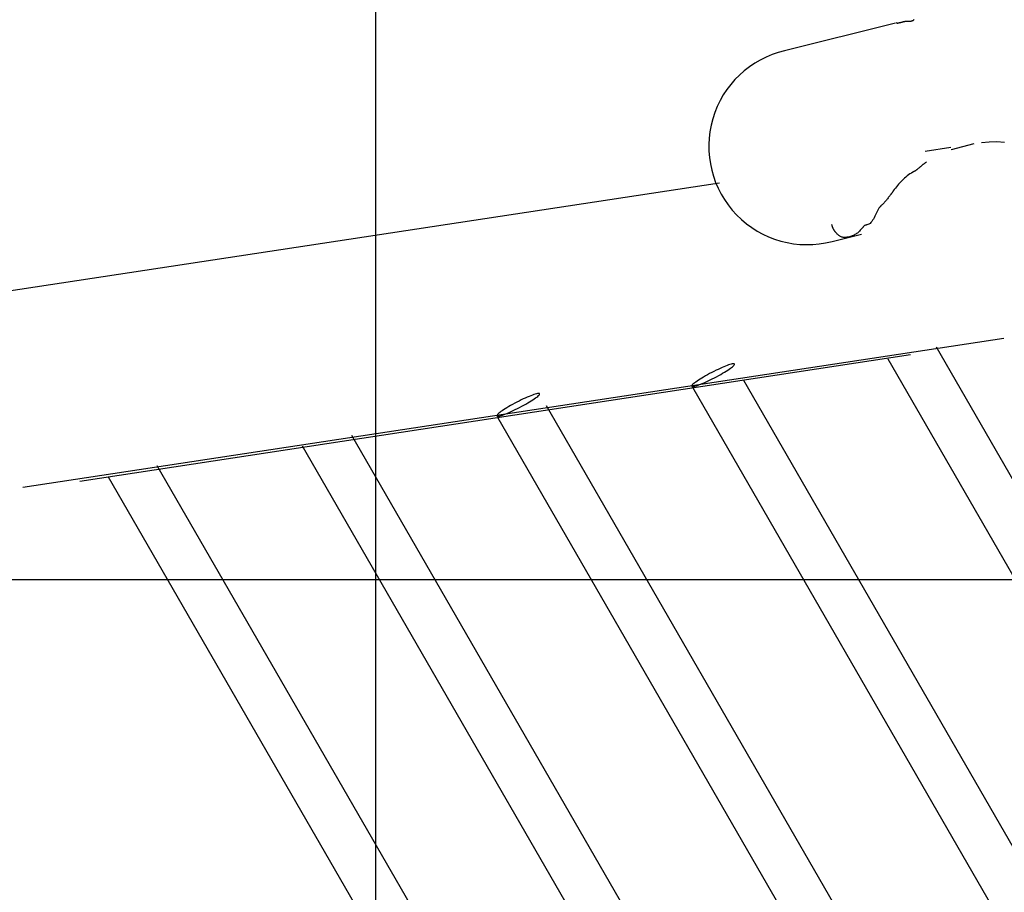
# Model space of a CAD drawing. Extents: x -36.7 to 36.7, y -37.5 to 37.5.
# Drawn here: x -19.2 to -12.3, y 0.4 to 6.5 of the extents above; entities that cross this region are included whole.
import ezdxf

# ---------------------------------------------------------------- set-up
doc = ezdxf.new("R2010")
doc.units = 0
doc.layers.get('0').update_dxf_attribs({"linetype": 'CONTINUOUS'})

msp = doc.modelspace()

# ---------------------------------------------------------------- linework, layer by layer
at = {"color": 0}
for points in [[(-16.6889, -24.9533), (-16.6889, 35.0467)], [(-16.6889, -24.9533), (-16.6889, 35.0467)], [(-16.6889, -24.9533), (-16.6889, 35.0467)], [(-16.6889, -24.9533), (-16.6889, 35.0467)], [(-16.6889, -24.9533), (-16.6889, 35.0467)], [(-16.6889, -24.9533), (-16.6889, 35.0467)], [(-16.6889, -24.9533), (-16.6889, 35.0467)], [(-16.6889, -24.9533), (-16.6889, 35.0467)], [(-16.6889, -24.9533), (-16.6889, 35.0467)], [(-16.6889, -24.9533), (-16.6889, 35.0467)], [(-16.6889, -24.9533), (-16.6889, 35.0467)], [(-16.6889, -24.9533), (-16.6889, 35.0467)], [(-16.6889, -24.9533), (-16.6889, 35.0467)], [(-16.6889, -24.9533), (-16.6889, 35.0467)], [(-16.6889, -24.9533), (-16.6889, 35.0467)], [(-16.6889, -24.9533), (-16.6889, 35.0467)], [(-16.6889, -24.9533), (-16.6889, 35.0467)], [(-16.6889, -24.9533), (-16.6889, 35.0467)], [(-16.6889, -24.9533), (-16.6889, 35.0467)], [(-16.6889, -24.9533), (-16.6889, 35.0467)], [(-16.6889, -24.9533), (-16.6889, 35.0467)], [(-13.0388, 6.4554), (-13.8178, 6.2618)], [(-13.0388, 6.4554), (-13.8178, 6.2618)], [(-13.0388, 6.4554), (-13.8178, 6.2618)], [(-13.0388, 6.4554), (-13.8178, 6.2618)], [(-13.0388, 6.4554), (-13.8178, 6.2618)], [(-13.0388, 6.4554), (-13.8178, 6.2618)], [(-13.0388, 6.4554), (-13.8178, 6.2618)], [(-13.0388, 6.4554), (-13.8178, 6.2618)], [(-13.0388, 6.4554), (-13.8178, 6.2618)], [(-13.0388, 6.4554), (-13.8178, 6.2618)], [(-13.0388, 6.4554), (-13.8178, 6.2618)], [(-13.0388, 6.4554), (-13.8178, 6.2618)], [(-13.0388, 6.4554), (-13.8178, 6.2618)], [(-13.0388, 6.4554), (-13.8178, 6.2618)], [(-13.0388, 6.4554), (-13.8178, 6.2618)], [(-13.0388, 6.4554), (-13.8178, 6.2618)], [(-13.0388, 6.4554), (-13.8178, 6.2618)], [(-13.0388, 6.4554), (-13.8178, 6.2618)], [(-13.0388, 6.4554), (-13.8178, 6.2618)], [(-13.0388, 6.4554), (-13.8178, 6.2618)], [(-13.0388, 6.4554), (-13.8178, 6.2618)], [(-13.0388, 6.4554), (-13.0388, 6.4554)], [(-12.9087, 6.4804), (-12.9093, 6.4798), (-12.9102, 6.4792), (-12.9108, 6.4784), (-12.9114, 6.4778), (-12.912, 6.4772), (-12.9129, 6.4766), (-12.9135, 6.476), (-12.9142, 6.4754), (-12.9148, 6.4748), (-12.9157, 6.4743), (-12.9157, 6.4743), (-12.9186, 6.4722), (-12.9217, 6.4706), (-12.9249, 6.4694), (-12.9284, 6.4686), (-12.9319, 6.4679), (-12.9356, 6.4676), (-12.9394, 6.4674), (-12.9433, 6.4674), (-12.9471, 6.4674), (-12.951, 6.4675), (-12.9549, 6.4675), (-12.9589, 6.4677), (-12.9627, 6.4675), (-12.9666, 6.4674), (-12.9703, 6.467), (-12.9742, 6.4665), (-12.9742, 6.4665), (-12.9745, 6.4662), (-12.9748, 6.4662), (-12.9751, 6.4659), (-12.9757, 6.4659), (-12.976, 6.4656), (-12.9764, 6.4656), (-12.9767, 6.4656), (-12.9773, 6.4656), (-12.9776, 6.4653), (-12.9779, 6.4653), (-12.9782, 6.4652), (-12.9788, 6.4652), (-12.9791, 6.4649), (-12.9797, 6.4649), (-12.98, 6.4649), (-12.9806, 6.4649), (-12.9806, 6.4649), (-12.9809, 6.4646), (-12.9812, 6.4646), (-12.9815, 6.4643), (-12.9821, 6.4643), (-12.9824, 6.464), (-12.9827, 6.464), (-12.983, 6.464), (-12.9836, 6.464), (-12.9839, 6.4637), (-12.9842, 6.4637), (-12.9845, 6.4636), (-12.9851, 6.4636), (-12.9854, 6.4633), (-12.986, 6.4633), (-12.9863, 6.4633), (-12.9869, 6.4633), (-12.9869, 6.4633), (-12.9884, 6.4627), (-12.9899, 6.4624), (-12.9914, 6.4618), (-12.9932, 6.4615), (-12.9947, 6.4609), (-12.9962, 6.4606), (-12.9977, 6.4603), (-12.9995, 6.46), (-13.001, 6.4594), (-13.0025, 6.4591), (-13.004, 6.4588), (-13.0058, 6.4585), (-13.0073, 6.458), (-13.0089, 6.4577), (-13.0104, 6.4574), (-13.0122, 6.4571), (-13.0122, 6.4571), (-13.0125, 6.4568), (-13.0128, 6.4568), (-13.0131, 6.4566), (-13.0137, 6.4566), (-13.014, 6.4563), (-13.0144, 6.4563), (-13.0147, 6.4563), (-13.0153, 6.4563), (-13.0156, 6.456), (-13.0159, 6.456), (-13.0162, 6.4558), (-13.0168, 6.4558), (-13.0171, 6.4555), (-13.0177, 6.4555), (-13.018, 6.4555), (-13.0186, 6.4555), (-13.0186, 6.4555), (-13.0189, 6.4552), (-13.0192, 6.4552), (-13.0195, 6.4549), (-13.0201, 6.4549), (-13.0204, 6.4546), (-13.0208, 6.4546), (-13.0211, 6.4544), (-13.0217, 6.4544), (-13.022, 6.4541), (-13.0223, 6.4541), (-13.0226, 6.454), (-13.0232, 6.454), (-13.0235, 6.4539), (-13.024, 6.4539), (-13.0243, 6.4539), (-13.0249, 6.4539), (-13.0249, 6.4539), (-13.0252, 6.4539), (-13.0258, 6.4539), (-13.0263, 6.4539), (-13.0269, 6.4542), (-13.0272, 6.4542), (-13.0278, 6.4545), (-13.0284, 6.4548), (-13.029, 6.4551), (-13.0293, 6.4554), (-13.0299, 6.4557), (-13.0302, 6.456), (-13.0308, 6.4566), (-13.0311, 6.4569), (-13.0317, 6.4575), (-13.0322, 6.4581), (-13.0328, 6.4587)], [(-12.9087, 6.4804), (-12.9093, 6.4798), (-12.9102, 6.4792), (-12.9108, 6.4784), (-12.9114, 6.4778), (-12.912, 6.4772), (-12.9129, 6.4766), (-12.9135, 6.476), (-12.9142, 6.4754), (-12.9148, 6.4748), (-12.9157, 6.4743), (-12.9157, 6.4743), (-12.9186, 6.4722), (-12.9217, 6.4706), (-12.9249, 6.4694), (-12.9284, 6.4686), (-12.9319, 6.4679), (-12.9356, 6.4676), (-12.9394, 6.4674), (-12.9433, 6.4674), (-12.9471, 6.4674), (-12.951, 6.4675), (-12.9549, 6.4675), (-12.9589, 6.4677), (-12.9627, 6.4675), (-12.9666, 6.4674), (-12.9703, 6.467), (-12.9742, 6.4665), (-12.9742, 6.4665), (-12.9745, 6.4662), (-12.9748, 6.4662), (-12.9751, 6.4659), (-12.9757, 6.4659), (-12.976, 6.4656), (-12.9764, 6.4656), (-12.9767, 6.4656), (-12.9773, 6.4656), (-12.9776, 6.4653), (-12.9779, 6.4653), (-12.9782, 6.4652), (-12.9788, 6.4652), (-12.9791, 6.4649), (-12.9797, 6.4649), (-12.98, 6.4649), (-12.9806, 6.4649), (-12.9806, 6.4649), (-12.9809, 6.4646), (-12.9812, 6.4646), (-12.9815, 6.4643), (-12.9821, 6.4643), (-12.9824, 6.464), (-12.9827, 6.464), (-12.983, 6.464), (-12.9836, 6.464), (-12.9839, 6.4637), (-12.9842, 6.4637), (-12.9845, 6.4636), (-12.9851, 6.4636), (-12.9854, 6.4633), (-12.986, 6.4633), (-12.9863, 6.4633), (-12.9869, 6.4633), (-12.9869, 6.4633), (-12.9884, 6.4627), (-12.9899, 6.4624), (-12.9914, 6.4618), (-12.9932, 6.4615), (-12.9947, 6.4609), (-12.9962, 6.4606), (-12.9977, 6.4603), (-12.9995, 6.46), (-13.001, 6.4594), (-13.0025, 6.4591), (-13.004, 6.4588), (-13.0058, 6.4585), (-13.0073, 6.458), (-13.0089, 6.4577), (-13.0104, 6.4574), (-13.0122, 6.4571), (-13.0122, 6.4571), (-13.0125, 6.4568), (-13.0128, 6.4568), (-13.0131, 6.4566), (-13.0137, 6.4566), (-13.014, 6.4563), (-13.0144, 6.4563), (-13.0147, 6.4563), (-13.0153, 6.4563), (-13.0156, 6.456), (-13.0159, 6.456), (-13.0162, 6.4558), (-13.0168, 6.4558), (-13.0171, 6.4555), (-13.0177, 6.4555), (-13.018, 6.4555), (-13.0186, 6.4555), (-13.0186, 6.4555), (-13.0189, 6.4552), (-13.0192, 6.4552), (-13.0195, 6.4549), (-13.0201, 6.4549), (-13.0204, 6.4546), (-13.0208, 6.4546), (-13.0211, 6.4544), (-13.0217, 6.4544), (-13.022, 6.4541), (-13.0223, 6.4541), (-13.0226, 6.454), (-13.0232, 6.454), (-13.0235, 6.4539), (-13.024, 6.4539), (-13.0243, 6.4539), (-13.0249, 6.4539), (-13.0249, 6.4539), (-13.0252, 6.4539), (-13.0258, 6.4539), (-13.0263, 6.4539), (-13.0269, 6.4542), (-13.0272, 6.4542), (-13.0278, 6.4545), (-13.0284, 6.4548), (-13.029, 6.4551), (-13.0293, 6.4554), (-13.0299, 6.4557), (-13.0302, 6.456), (-13.0308, 6.4566), (-13.0311, 6.4569), (-13.0317, 6.4575), (-13.0322, 6.4581), (-13.0328, 6.4587)], [(-13.8178, 6.2618), (-13.8178, 6.2618), (-13.8625, 6.2496), (-13.906, 6.2346), (-13.9481, 6.2168), (-13.9889, 6.1966), (-14.0279, 6.1736), (-14.0654, 6.1484), (-14.101, 6.1207), (-14.1348, 6.0909), (-14.1664, 6.0587), (-14.1959, 6.0247), (-14.2232, 5.9887), (-14.2483, 5.951), (-14.2707, 5.9114), (-14.2907, 5.8702), (-14.308, 5.8275), (-14.3227, 5.7835), (-14.3227, 5.7835), (-14.3341, 5.7384), (-14.3425, 5.6931), (-14.3479, 5.6476), (-14.3503, 5.6023), (-14.3495, 5.5569), (-14.3459, 5.5119), (-14.3393, 5.4672), (-14.33, 5.4233), (-14.3176, 5.3798), (-14.3025, 5.3374), (-14.2846, 5.2958), (-14.264, 5.2556), (-14.2405, 5.2164), (-14.2146, 5.1788), (-14.1859, 5.1428), (-14.1548, 5.1086), (-14.1548, 5.1086), (-14.1212, 5.0763), (-14.086, 5.0467), (-14.049, 5.0196), (-14.0106, 4.9953), (-13.9707, 4.9735), (-13.9298, 4.9546), (-13.8877, 4.9383), (-13.8448, 4.925), (-13.8009, 4.9142), (-13.7565, 4.9065), (-13.7115, 4.9016), (-13.6663, 4.8998), (-13.6207, 4.9008), (-13.5753, 4.905), (-13.5298, 4.9122), (-13.4847, 4.9227)], [(-13.8178, 6.2618), (-13.8178, 6.2618)], [(-12.4886, 5.6083), (-12.6477, 5.5659)], [(-12.4886, 5.6083), (-12.6477, 5.5659)], [(-12.4886, 5.6083), (-12.6477, 5.5659)], [(-12.4886, 5.6083), (-12.6477, 5.5659)], [(-12.4886, 5.6083), (-12.6477, 5.5659)], [(-12.4886, 5.6083), (-12.6477, 5.5659)], [(-12.4886, 5.6083), (-12.6477, 5.5659)], [(-12.4886, 5.6083), (-12.6477, 5.5659)], [(-12.4886, 5.6083), (-12.6477, 5.5659)], [(-12.4886, 5.6083), (-12.6477, 5.5659)], [(-12.4886, 5.6083), (-12.6477, 5.5659)], [(-12.4886, 5.6083), (-12.6477, 5.5659)], [(-12.4886, 5.6083), (-12.6477, 5.5659)], [(-12.4886, 5.6083), (-12.6477, 5.5659)], [(-12.4886, 5.6083), (-12.6477, 5.5659)], [(-12.4886, 5.6083), (-12.6477, 5.5659)], [(-12.4886, 5.6083), (-12.6477, 5.5659)], [(-12.4886, 5.6083), (-12.6477, 5.5659)], [(-12.4886, 5.6083), (-12.6477, 5.5659)], [(-12.4886, 5.6083), (-12.6477, 5.5659)], [(-12.4886, 5.6083), (-12.6477, 5.5659)], [(-12.4886, 5.6083), (-12.6477, 5.5659)], [(-12.4886, 5.6083), (-12.6477, 5.5659)], [(-12.4886, 5.6083), (-12.6477, 5.5659)], [(-12.4886, 5.6083), (-12.6477, 5.5659)], [(-12.4886, 5.6083), (-12.6477, 5.5659)], [(-12.4886, 5.6083), (-12.6477, 5.5659)], [(-12.4886, 5.6083), (-12.6477, 5.5659)], [(-12.4886, 5.6083), (-12.6477, 5.5659)], [(-12.4886, 5.6083), (-12.6477, 5.5659)], [(-12.4886, 5.6083), (-12.6477, 5.5659)], [(-12.4886, 5.6083), (-12.6477, 5.5659)], [(-12.4886, 5.6083), (-12.6477, 5.5659)], [(-12.4886, 5.6083), (-12.6477, 5.5659)], [(-12.4886, 5.6083), (-12.6477, 5.5659)], [(-12.4886, 5.6083), (-12.6477, 5.5659)], [(-12.4886, 5.6083), (-12.6477, 5.5659)], [(-12.4886, 5.6083), (-12.6477, 5.5659)], [(-12.4886, 5.6083), (-12.6477, 5.5659)], [(-12.4886, 5.6083), (-12.6477, 5.5659)], [(-12.4886, 5.6083), (-12.6477, 5.5659)], [(-12.4886, 5.6083), (-12.6477, 5.5659)], [(-12.4886, 5.6083), (-12.4886, 5.6083)], [(-12.4886, 5.6083), (-12.4886, 5.6083)], [(-12.2744, 5.6184), (-12.3273, 5.6213), (-12.3807, 5.6201), (-12.4347, 5.6147)], [(-12.6502, 5.582), (-12.8314, 5.5544)], [(-12.6502, 5.582), (-12.8314, 5.5544)], [(-12.6502, 5.582), (-12.8314, 5.5544)], [(-12.6502, 5.582), (-12.8314, 5.5544)], [(-12.6502, 5.582), (-12.8314, 5.5544)], [(-12.6502, 5.582), (-12.8314, 5.5544)], [(-12.6502, 5.582), (-12.8314, 5.5544)], [(-12.6502, 5.582), (-12.8314, 5.5544)], [(-12.6502, 5.582), (-12.8314, 5.5544)], [(-12.6502, 5.582), (-12.8314, 5.5544)], [(-12.6502, 5.582), (-12.8314, 5.5544)], [(-12.6502, 5.582), (-12.8314, 5.5544)], [(-12.6502, 5.582), (-12.8314, 5.5544)], [(-12.6502, 5.582), (-12.8314, 5.5544)], [(-12.6502, 5.582), (-12.8314, 5.5544)], [(-12.6502, 5.582), (-12.8314, 5.5544)], [(-12.6502, 5.582), (-12.8314, 5.5544)], [(-12.6502, 5.582), (-12.8314, 5.5544)], [(-12.6502, 5.582), (-12.8314, 5.5544)], [(-12.6502, 5.582), (-12.8314, 5.5544)], [(-12.6502, 5.582), (-12.8314, 5.5544)], [(-12.8314, 5.5544), (-12.8314, 5.5544)], [(-12.6502, 5.582), (-12.6502, 5.582)], [(-12.6477, 5.5659), (-12.6477, 5.5659)], [(-12.6477, 5.5659), (-12.6477, 5.5659)], [(-12.8204, 5.4819), (-12.8204, 5.4819), (-12.8228, 5.4798), (-12.8255, 5.4777), (-12.8282, 5.4756), (-12.8309, 5.4738), (-12.8334, 5.4717), (-12.8361, 5.4699), (-12.8388, 5.4678), (-12.8415, 5.466), (-12.8439, 5.4639), (-12.8466, 5.4618), (-12.8491, 5.4597), (-12.8518, 5.4579), (-12.8542, 5.4558), (-12.8569, 5.4537), (-12.8595, 5.4516), (-12.8622, 5.4496), (-12.8622, 5.4496), (-12.8645, 5.4474), (-12.8669, 5.4453), (-12.8693, 5.4432), (-12.8717, 5.4411), (-12.8741, 5.439), (-12.8765, 5.4369), (-12.8789, 5.4348), (-12.8813, 5.4327), (-12.8837, 5.4306), (-12.8861, 5.4285), (-12.8885, 5.4265), (-12.8912, 5.4247), (-12.8936, 5.4228), (-12.8963, 5.421), (-12.899, 5.4192), (-12.9017, 5.4176), (-12.9017, 5.4176), (-12.9026, 5.417), (-12.9035, 5.4164), (-12.9044, 5.4158), (-12.9055, 5.4152), (-12.9064, 5.4146), (-12.9073, 5.414), (-12.9082, 5.4134), (-12.9094, 5.413), (-12.9103, 5.4124), (-12.9112, 5.4118), (-12.9121, 5.4112), (-12.9133, 5.4108), (-12.9142, 5.4102), (-12.9154, 5.4096), (-12.9163, 5.409), (-12.9175, 5.4087), (-12.9175, 5.4087), (-12.9276, 5.4026), (-12.9376, 5.3962), (-12.9473, 5.3894), (-12.9569, 5.3823), (-12.9661, 5.3747), (-12.9752, 5.3669), (-12.984, 5.3587), (-12.9927, 5.3505), (-13.0009, 5.3417), (-13.0092, 5.3329), (-13.0171, 5.3238), (-13.0251, 5.3147), (-13.0326, 5.3052), (-13.0401, 5.2959), (-13.0474, 5.2863), (-13.0546, 5.2769), (-13.0546, 5.2769), (-13.0558, 5.2748), (-13.0571, 5.273), (-13.0583, 5.2712), (-13.0598, 5.2694), (-13.061, 5.2675), (-13.0625, 5.2657), (-13.0637, 5.2639), (-13.0652, 5.2621), (-13.0664, 5.2601), (-13.0678, 5.2583), (-13.069, 5.2565), (-13.0705, 5.2547), (-13.0717, 5.2529), (-13.0732, 5.2511), (-13.0745, 5.2493), (-13.076, 5.2475), (-13.076, 5.2475), (-13.0796, 5.2424), (-13.0834, 5.2375), (-13.0873, 5.2324), (-13.0912, 5.2276), (-13.0951, 5.2227), (-13.0992, 5.2179), (-13.1032, 5.2131), (-13.1074, 5.2084), (-13.1115, 5.2036), (-13.1157, 5.199), (-13.1199, 5.1943), (-13.1242, 5.1898), (-13.1284, 5.1852), (-13.1328, 5.1807), (-13.1371, 5.1762), (-13.1416, 5.1719), (-13.1416, 5.1719), (-13.1419, 5.1713), (-13.1425, 5.1708), (-13.1428, 5.1702), (-13.1434, 5.1699), (-13.1437, 5.1693), (-13.1443, 5.169), (-13.1446, 5.1684), (-13.1452, 5.1681), (-13.1455, 5.1675), (-13.1461, 5.167), (-13.1464, 5.1664), (-13.147, 5.1661), (-13.1473, 5.1655), (-13.1479, 5.1652), (-13.1484, 5.1646), (-13.149, 5.1643), (-13.149, 5.1643), (-13.1552, 5.1563), (-13.1609, 5.1477), (-13.1662, 5.1385), (-13.1712, 5.129), (-13.1758, 5.119), (-13.1805, 5.1091), (-13.185, 5.0991), (-13.1898, 5.0894), (-13.1945, 5.0799), (-13.1997, 5.071), (-13.2052, 5.0628), (-13.2115, 5.0556), (-13.2181, 5.0492), (-13.2256, 5.0441), (-13.2339, 5.0403), (-13.2432, 5.0382), (-13.2432, 5.0382), (-13.2432, 5.0379), (-13.2434, 5.0379), (-13.2434, 5.0379), (-13.2437, 5.0379), (-13.2437, 5.0379), (-13.244, 5.0379), (-13.244, 5.0379), (-13.2443, 5.0379), (-13.2443, 5.0379), (-13.2446, 5.0379), (-13.2446, 5.0379), (-13.2449, 5.0379), (-13.2449, 5.0379), (-13.2452, 5.0379), (-13.2452, 5.0379), (-13.2455, 5.0379), (-13.2455, 5.0379), (-13.2482, 5.0371), (-13.251, 5.0362), (-13.2535, 5.0349), (-13.2562, 5.0336), (-13.2585, 5.0318), (-13.2609, 5.03), (-13.263, 5.028), (-13.2654, 5.0259), (-13.2673, 5.0235), (-13.2694, 5.0211), (-13.2715, 5.0186), (-13.2736, 5.0162), (-13.2755, 5.0135), (-13.2776, 5.0111), (-13.2797, 5.0085), (-13.2818, 5.0061), (-13.2818, 5.0061), (-13.2864, 5.0005), (-13.2913, 4.9953), (-13.2963, 4.9904), (-13.3017, 4.9859), (-13.307, 4.9815), (-13.3125, 4.9774), (-13.3182, 4.9736), (-13.3242, 4.9702), (-13.3301, 4.9668), (-13.3361, 4.9639), (-13.3423, 4.9612), (-13.3486, 4.9589), (-13.3549, 4.9567), (-13.3613, 4.955), (-13.3679, 4.9536), (-13.3745, 4.9525), (-13.3745, 4.9525), (-13.3748, 4.9522), (-13.3752, 4.9522), (-13.3755, 4.9522), (-13.3761, 4.9522), (-13.3764, 4.9519), (-13.377, 4.9519), (-13.3773, 4.9519), (-13.3779, 4.9519), (-13.3782, 4.9516), (-13.3788, 4.9516), (-13.3791, 4.9516), (-13.3797, 4.9516), (-13.38, 4.9514), (-13.3806, 4.9514), (-13.3809, 4.9514), (-13.3815, 4.9514), (-13.3815, 4.9514), (-13.3821, 4.9511), (-13.383, 4.9511), (-13.3836, 4.9508), (-13.3845, 4.9508), (-13.3851, 4.9505), (-13.386, 4.9505), (-13.3869, 4.9502), (-13.3878, 4.9502), (-13.3884, 4.9499), (-13.3893, 4.9499), (-13.3899, 4.9497), (-13.3908, 4.9497), (-13.3914, 4.9495), (-13.3923, 4.9495), (-13.3932, 4.9495), (-13.3941, 4.9495), (-13.3941, 4.9495), (-13.3985, 4.9492), (-13.403, 4.9495), (-13.4074, 4.9502), (-13.4119, 4.9514), (-13.4161, 4.9528), (-13.4204, 4.9547), (-13.4246, 4.9569), (-13.4289, 4.9594), (-13.4328, 4.962), (-13.4369, 4.9649), (-13.4406, 4.968), (-13.4445, 4.9714), (-13.4481, 4.9747), (-13.4517, 4.9783), (-13.455, 4.9819), (-13.4584, 4.9857), (-13.4584, 4.9857), (-13.4597, 4.9874), (-13.4612, 4.9892), (-13.4626, 4.991), (-13.4641, 4.9928), (-13.4653, 4.9946), (-13.4667, 4.9964), (-13.4679, 4.9982), (-13.4693, 5.0002), (-13.4703, 5.002), (-13.4715, 5.0038), (-13.4726, 5.0056), (-13.4738, 5.0077), (-13.4747, 5.0095), (-13.4759, 5.0116), (-13.4768, 5.0136), (-13.4779, 5.0157), (-13.4779, 5.0157), (-13.4785, 5.0171), (-13.4791, 5.0186), (-13.4797, 5.0201), (-13.4803, 5.0216), (-13.4807, 5.0231), (-13.4813, 5.0246), (-13.4819, 5.0261), (-13.4825, 5.0279), (-13.4828, 5.0294), (-13.4833, 5.0309), (-13.4836, 5.0324), (-13.4842, 5.0342), (-13.4845, 5.0357), (-13.4849, 5.0375), (-13.4852, 5.039), (-13.4858, 5.0408)], [(-12.8204, 5.4819), (-12.8204, 5.4819), (-12.8228, 5.4798), (-12.8255, 5.4777), (-12.8282, 5.4756), (-12.8309, 5.4738), (-12.8334, 5.4717), (-12.8361, 5.4699), (-12.8388, 5.4678), (-12.8415, 5.466), (-12.8439, 5.4639), (-12.8466, 5.4618), (-12.8491, 5.4597), (-12.8518, 5.4579), (-12.8542, 5.4558), (-12.8569, 5.4537), (-12.8595, 5.4516), (-12.8622, 5.4496), (-12.8622, 5.4496), (-12.8645, 5.4474), (-12.8669, 5.4453), (-12.8693, 5.4432), (-12.8717, 5.4411), (-12.8741, 5.439), (-12.8765, 5.4369), (-12.8789, 5.4348), (-12.8813, 5.4327), (-12.8837, 5.4306), (-12.8861, 5.4285), (-12.8885, 5.4265), (-12.8912, 5.4247), (-12.8936, 5.4228), (-12.8963, 5.421), (-12.899, 5.4192), (-12.9017, 5.4176), (-12.9017, 5.4176), (-12.9026, 5.417), (-12.9035, 5.4164), (-12.9044, 5.4158), (-12.9055, 5.4152), (-12.9064, 5.4146), (-12.9073, 5.414), (-12.9082, 5.4134), (-12.9094, 5.413), (-12.9103, 5.4124), (-12.9112, 5.4118), (-12.9121, 5.4112), (-12.9133, 5.4108), (-12.9142, 5.4102), (-12.9154, 5.4096), (-12.9163, 5.409), (-12.9175, 5.4087), (-12.9175, 5.4087), (-12.9276, 5.4026), (-12.9376, 5.3962), (-12.9473, 5.3894), (-12.9569, 5.3823), (-12.9661, 5.3747), (-12.9752, 5.3669), (-12.984, 5.3587), (-12.9927, 5.3505), (-13.0009, 5.3417), (-13.0092, 5.3329), (-13.0171, 5.3238), (-13.0251, 5.3147), (-13.0326, 5.3052), (-13.0401, 5.2959), (-13.0474, 5.2863), (-13.0546, 5.2769), (-13.0546, 5.2769), (-13.0558, 5.2748), (-13.0571, 5.273), (-13.0583, 5.2712), (-13.0598, 5.2694), (-13.061, 5.2675), (-13.0625, 5.2657), (-13.0637, 5.2639), (-13.0652, 5.2621), (-13.0664, 5.2601), (-13.0678, 5.2583), (-13.069, 5.2565), (-13.0705, 5.2547), (-13.0717, 5.2529), (-13.0732, 5.2511), (-13.0745, 5.2493), (-13.076, 5.2475), (-13.076, 5.2475), (-13.0796, 5.2424), (-13.0834, 5.2375), (-13.0873, 5.2324), (-13.0912, 5.2276), (-13.0951, 5.2227), (-13.0992, 5.2179), (-13.1032, 5.2131), (-13.1074, 5.2084), (-13.1115, 5.2036), (-13.1157, 5.199), (-13.1199, 5.1943), (-13.1242, 5.1898), (-13.1284, 5.1852), (-13.1328, 5.1807), (-13.1371, 5.1762), (-13.1416, 5.1719), (-13.1416, 5.1719), (-13.1419, 5.1713), (-13.1425, 5.1708), (-13.1428, 5.1702), (-13.1434, 5.1699), (-13.1437, 5.1693), (-13.1443, 5.169), (-13.1446, 5.1684), (-13.1452, 5.1681), (-13.1455, 5.1675), (-13.1461, 5.167), (-13.1464, 5.1664), (-13.147, 5.1661), (-13.1473, 5.1655), (-13.1479, 5.1652), (-13.1484, 5.1646), (-13.149, 5.1643), (-13.149, 5.1643), (-13.1552, 5.1563), (-13.1609, 5.1477), (-13.1662, 5.1385), (-13.1712, 5.129), (-13.1758, 5.119), (-13.1805, 5.1091), (-13.185, 5.0991), (-13.1898, 5.0894), (-13.1945, 5.0799), (-13.1997, 5.071), (-13.2052, 5.0628), (-13.2115, 5.0556), (-13.2181, 5.0492), (-13.2256, 5.0441), (-13.2339, 5.0403), (-13.2432, 5.0382), (-13.2432, 5.0382), (-13.2432, 5.0379), (-13.2434, 5.0379), (-13.2434, 5.0379), (-13.2437, 5.0379), (-13.2437, 5.0379), (-13.244, 5.0379), (-13.244, 5.0379), (-13.2443, 5.0379), (-13.2443, 5.0379), (-13.2446, 5.0379), (-13.2446, 5.0379), (-13.2449, 5.0379), (-13.2449, 5.0379), (-13.2452, 5.0379), (-13.2452, 5.0379), (-13.2455, 5.0379), (-13.2455, 5.0379), (-13.2482, 5.0371), (-13.251, 5.0362), (-13.2535, 5.0349), (-13.2562, 5.0336), (-13.2585, 5.0318), (-13.2609, 5.03), (-13.263, 5.028), (-13.2654, 5.0259), (-13.2673, 5.0235), (-13.2694, 5.0211), (-13.2715, 5.0186), (-13.2736, 5.0162), (-13.2755, 5.0135), (-13.2776, 5.0111), (-13.2797, 5.0085), (-13.2818, 5.0061), (-13.2818, 5.0061), (-13.2864, 5.0005), (-13.2913, 4.9953), (-13.2963, 4.9904), (-13.3017, 4.9859), (-13.307, 4.9815), (-13.3125, 4.9774), (-13.3182, 4.9736), (-13.3242, 4.9702), (-13.3301, 4.9668), (-13.3361, 4.9639), (-13.3423, 4.9612), (-13.3486, 4.9589), (-13.3549, 4.9567), (-13.3613, 4.955), (-13.3679, 4.9536), (-13.3745, 4.9525), (-13.3745, 4.9525), (-13.3748, 4.9522), (-13.3752, 4.9522), (-13.3755, 4.9522), (-13.3761, 4.9522), (-13.3764, 4.9519), (-13.377, 4.9519), (-13.3773, 4.9519), (-13.3779, 4.9519), (-13.3782, 4.9516), (-13.3788, 4.9516), (-13.3791, 4.9516), (-13.3797, 4.9516), (-13.38, 4.9514), (-13.3806, 4.9514), (-13.3809, 4.9514), (-13.3815, 4.9514), (-13.3815, 4.9514), (-13.3821, 4.9511), (-13.383, 4.9511), (-13.3836, 4.9508), (-13.3845, 4.9508), (-13.3851, 4.9505), (-13.386, 4.9505), (-13.3869, 4.9502), (-13.3878, 4.9502), (-13.3884, 4.9499), (-13.3893, 4.9499), (-13.3899, 4.9497), (-13.3908, 4.9497), (-13.3914, 4.9495), (-13.3923, 4.9495), (-13.3932, 4.9495), (-13.3941, 4.9495), (-13.3941, 4.9495), (-13.3985, 4.9492), (-13.403, 4.9495), (-13.4074, 4.9502), (-13.4119, 4.9514), (-13.4161, 4.9528), (-13.4204, 4.9547), (-13.4246, 4.9569), (-13.4289, 4.9594), (-13.4328, 4.962), (-13.4369, 4.9649), (-13.4406, 4.968), (-13.4445, 4.9714), (-13.4481, 4.9747), (-13.4517, 4.9783), (-13.455, 4.9819), (-13.4584, 4.9857), (-13.4584, 4.9857), (-13.4597, 4.9874), (-13.4612, 4.9892), (-13.4626, 4.991), (-13.4641, 4.9928), (-13.4653, 4.9946), (-13.4667, 4.9964), (-13.4679, 4.9982), (-13.4693, 5.0002), (-13.4703, 5.002), (-13.4715, 5.0038), (-13.4726, 5.0056), (-13.4738, 5.0077), (-13.4747, 5.0095), (-13.4759, 5.0116), (-13.4768, 5.0136), (-13.4779, 5.0157), (-13.4779, 5.0157), (-13.4785, 5.0171), (-13.4791, 5.0186), (-13.4797, 5.0201), (-13.4803, 5.0216), (-13.4807, 5.0231), (-13.4813, 5.0246), (-13.4819, 5.0261), (-13.4825, 5.0279), (-13.4828, 5.0294), (-13.4833, 5.0309), (-13.4836, 5.0324), (-13.4842, 5.0342), (-13.4845, 5.0357), (-13.4849, 5.0375), (-13.4852, 5.039), (-13.4858, 5.0408)], [(-19.5599, 4.5302), (-14.2746, 5.3347)], [(-19.5599, 4.5302), (-14.2746, 5.3347)], [(-19.5599, 4.5302), (-14.2746, 5.3347)], [(-19.5599, 4.5302), (-14.2746, 5.3347)], [(-19.5599, 4.5302), (-14.2746, 5.3347)], [(-19.5599, 4.5302), (-14.2746, 5.3347)], [(-19.5599, 4.5302), (-14.2746, 5.3347)], [(-19.5599, 4.5302), (-14.2746, 5.3347)], [(-19.5599, 4.5302), (-14.2746, 5.3347)], [(-19.5599, 4.5302), (-14.2746, 5.3347)], [(-19.5599, 4.5302), (-14.2746, 5.3347)], [(-19.5599, 4.5302), (-14.2746, 5.3347)], [(-19.5599, 4.5302), (-14.2746, 5.3347)], [(-19.5599, 4.5302), (-14.2746, 5.3347)], [(-19.5599, 4.5302), (-14.2746, 5.3347)], [(-19.5599, 4.5302), (-14.2746, 5.3347)], [(-19.5599, 4.5302), (-14.2746, 5.3347)], [(-19.5599, 4.5302), (-14.2746, 5.3347)], [(-19.5599, 4.5302), (-14.2746, 5.3347)], [(-19.5599, 4.5302), (-14.2746, 5.3347)], [(-19.5599, 4.5302), (-14.2746, 5.3347)], [(-14.2746, 5.3347), (-14.2746, 5.3347)], [(-13.4849, 4.9226), (-13.2772, 4.9742)], [(-13.4849, 4.9226), (-13.2772, 4.9742)], [(-13.4849, 4.9226), (-13.2772, 4.9742)], [(-13.4849, 4.9226), (-13.2772, 4.9742)], [(-13.4849, 4.9226), (-13.2772, 4.9742)], [(-13.4849, 4.9226), (-13.2772, 4.9742)], [(-13.4849, 4.9226), (-13.2772, 4.9742)], [(-13.4849, 4.9226), (-13.2772, 4.9742)], [(-13.4849, 4.9226), (-13.2772, 4.9742)], [(-13.4849, 4.9226), (-13.2772, 4.9742)], [(-13.4849, 4.9226), (-13.2772, 4.9742)], [(-13.4849, 4.9226), (-13.2772, 4.9742)], [(-13.4849, 4.9226), (-13.2772, 4.9742)], [(-13.4849, 4.9226), (-13.2772, 4.9742)], [(-13.4849, 4.9226), (-13.2772, 4.9742)], [(-13.4849, 4.9226), (-13.2772, 4.9742)], [(-13.4849, 4.9226), (-13.2772, 4.9742)], [(-13.4849, 4.9226), (-13.2772, 4.9742)], [(-13.4849, 4.9226), (-13.2772, 4.9742)], [(-13.4849, 4.9226), (-13.2772, 4.9742)], [(-13.4849, 4.9226), (-13.2772, 4.9742)], [(-13.4849, 4.9226), (-13.4849, 4.9226)], [(-13.2772, 4.9742), (-13.2772, 4.9742)], [(-19.166, 3.196), (-12.2796, 4.2442)], [(-19.166, 3.196), (-12.2796, 4.2442)], [(-19.166, 3.196), (-12.2796, 4.2442)], [(-19.166, 3.196), (-12.2796, 4.2442)], [(-19.166, 3.196), (-12.2796, 4.2442)], [(-19.166, 3.196), (-12.2796, 4.2442)], [(-19.166, 3.196), (-12.2796, 4.2442)], [(-19.166, 3.196), (-12.2796, 4.2442)], [(-19.166, 3.196), (-12.2796, 4.2442)], [(-19.166, 3.196), (-12.2796, 4.2442)], [(-19.166, 3.196), (-12.2796, 4.2442)], [(-19.166, 3.196), (-12.2796, 4.2442)], [(-19.166, 3.196), (-12.2796, 4.2442)], [(-19.166, 3.196), (-12.2796, 4.2442)], [(-19.166, 3.196), (-12.2796, 4.2442)], [(-19.166, 3.196), (-12.2796, 4.2442)], [(-19.166, 3.196), (-12.2796, 4.2442)], [(-19.166, 3.196), (-12.2796, 4.2442)], [(-19.166, 3.196), (-12.2796, 4.2442)], [(-19.166, 3.196), (-12.2796, 4.2442)], [(-19.166, 3.196), (-12.2796, 4.2442)], [(-12.2796, 4.2442), (-12.2796, 4.2442)], [(-12.7511, 4.1802), (-12.7511, 4.1802)], [(-7.0094, -5.7717), (-12.7511, 4.1802)], [(-7.0094, -5.7717), (-12.7511, 4.1802)], [(-7.0094, -5.7717), (-12.7511, 4.1802)], [(-7.0094, -5.7717), (-12.7511, 4.1802)], [(-7.0094, -5.7717), (-12.7511, 4.1802)], [(-7.0094, -5.7717), (-12.7511, 4.1802)], [(-7.0094, -5.7717), (-12.7511, 4.1802)], [(-7.0094, -5.7717), (-12.7511, 4.1802)], [(-7.0094, -5.7717), (-12.7511, 4.1802)], [(-7.0094, -5.7717), (-12.7511, 4.1802)], [(-7.0094, -5.7717), (-12.7511, 4.1802)], [(-7.0094, -5.7717), (-12.7511, 4.1802)], [(-7.0094, -5.7717), (-12.7511, 4.1802)], [(-7.0094, -5.7717), (-12.7511, 4.1802)], [(-7.0094, -5.7717), (-12.7511, 4.1802)], [(-7.0094, -5.7717), (-12.7511, 4.1802)], [(-7.0094, -5.7717), (-12.7511, 4.1802)], [(-7.0094, -5.7717), (-12.7511, 4.1802)], [(-7.0094, -5.7717), (-12.7511, 4.1802)], [(-7.0094, -5.7717), (-12.7511, 4.1802)], [(-7.0094, -5.7717), (-12.7511, 4.1802)], [(-12.9346, 4.1252), (-18.7678, 3.2373)], [(-12.9346, 4.1252), (-18.7678, 3.2373)], [(-12.9346, 4.1252), (-18.7678, 3.2373)], [(-12.9346, 4.1252), (-18.7678, 3.2373)], [(-12.9346, 4.1252), (-18.7678, 3.2373)], [(-12.9346, 4.1252), (-18.7678, 3.2373)], [(-12.9346, 4.1252), (-18.7678, 3.2373)], [(-12.9346, 4.1252), (-18.7678, 3.2373)], [(-12.9346, 4.1252), (-18.7678, 3.2373)], [(-12.9346, 4.1252), (-18.7678, 3.2373)], [(-12.9346, 4.1252), (-18.7678, 3.2373)], [(-12.9346, 4.1252), (-18.7678, 3.2373)], [(-12.9346, 4.1252), (-18.7678, 3.2373)], [(-12.9346, 4.1252), (-18.7678, 3.2373)], [(-12.9346, 4.1252), (-18.7678, 3.2373)], [(-12.9346, 4.1252), (-18.7678, 3.2373)], [(-12.9346, 4.1252), (-18.7678, 3.2373)], [(-12.9346, 4.1252), (-18.7678, 3.2373)], [(-12.9346, 4.1252), (-18.7678, 3.2373)], [(-12.9346, 4.1252), (-18.7678, 3.2373)], [(-12.9346, 4.1252), (-18.7678, 3.2373)], [(-13.0933, 4.0989), (-13.0933, 4.0989)], [(-13.0933, 4.0989), (-7.3078, -5.9288)], [(-13.0933, 4.0989), (-7.3078, -5.9288)], [(-13.0933, 4.0989), (-7.3078, -5.9288)], [(-13.0933, 4.0989), (-7.3078, -5.9288)], [(-13.0933, 4.0989), (-7.3078, -5.9288)], [(-13.0933, 4.0989), (-7.3078, -5.9288)], [(-13.0933, 4.0989), (-7.3078, -5.9288)], [(-13.0933, 4.0989), (-7.3078, -5.9288)], [(-13.0933, 4.0989), (-7.3078, -5.9288)], [(-13.0933, 4.0989), (-7.3078, -5.9288)], [(-13.0933, 4.0989), (-7.3078, -5.9288)], [(-13.0933, 4.0989), (-7.3078, -5.9288)], [(-13.0933, 4.0989), (-7.3078, -5.9288)], [(-13.0933, 4.0989), (-7.3078, -5.9288)], [(-13.0933, 4.0989), (-7.3078, -5.9288)], [(-13.0933, 4.0989), (-7.3078, -5.9288)], [(-13.0933, 4.0989), (-7.3078, -5.9288)], [(-13.0933, 4.0989), (-7.3078, -5.9288)], [(-13.0933, 4.0989), (-7.3078, -5.9288)], [(-13.0933, 4.0989), (-7.3078, -5.9288)], [(-13.0933, 4.0989), (-7.3078, -5.9288)], [(-12.9346, 4.1252), (-12.9346, 4.1252)], [(-14.4701, 3.906), (-14.4701, 3.906), (-14.4682, 3.9044), (-14.4649, 3.9037), (-14.4602, 3.9038), (-14.4544, 3.9047), (-14.4472, 3.9062), (-14.4389, 3.9086), (-14.4296, 3.9116), (-14.4193, 3.9155), (-14.4079, 3.9197), (-14.3959, 3.9246), (-14.383, 3.93), (-14.3696, 3.9361), (-14.3555, 3.9425), (-14.3409, 3.9496), (-14.3259, 3.9569), (-14.3107, 3.9649), (-14.3107, 3.9649), (-14.2952, 3.9727), (-14.2805, 3.9808), (-14.2664, 3.9886), (-14.253, 3.9965), (-14.2403, 4.004), (-14.2284, 4.0114), (-14.2174, 4.0184), (-14.2075, 4.0252), (-14.1983, 4.0314), (-14.1905, 4.0373), (-14.1838, 4.0427), (-14.1784, 4.0476), (-14.1742, 4.0518), (-14.1714, 4.0556), (-14.1701, 4.0586), (-14.1705, 4.0611), (-14.1705, 4.0611), (-14.1721, 4.0624), (-14.1754, 4.0631), (-14.1799, 4.0629), (-14.1859, 4.0622), (-14.193, 4.0604), (-14.2014, 4.0581), (-14.2107, 4.0551), (-14.2211, 4.0515), (-14.2323, 4.047), (-14.2444, 4.0422), (-14.2572, 4.0368), (-14.2708, 4.0308), (-14.2848, 4.0242), (-14.2995, 4.0173), (-14.3145, 4.0099), (-14.33, 4.0022), (-14.33, 4.0022), (-14.3452, 3.9941), (-14.3599, 3.986), (-14.3739, 3.9781), (-14.3874, 3.9704), (-14.4, 3.9628), (-14.4119, 3.9555), (-14.4228, 3.9484), (-14.4329, 3.9418), (-14.4418, 3.9353), (-14.4497, 3.9295), (-14.4563, 3.924), (-14.4619, 3.9192), (-14.466, 3.9148), (-14.4689, 3.9112), (-14.4702, 3.9082), (-14.4701, 3.906)], [(-14.1059, 3.9491), (-14.1059, 3.9491)], [(-14.1059, 3.9491), (-8.3785, -5.978)], [(-14.1059, 3.9491), (-8.3785, -5.978)], [(-14.1059, 3.9491), (-8.3785, -5.978)], [(-14.1059, 3.9491), (-8.3785, -5.978)], [(-14.1059, 3.9491), (-8.3785, -5.978)], [(-14.1059, 3.9491), (-8.3785, -5.978)], [(-14.1059, 3.9491), (-8.3785, -5.978)], [(-14.1059, 3.9491), (-8.3785, -5.978)], [(-14.1059, 3.9491), (-8.3785, -5.978)], [(-14.1059, 3.9491), (-8.3785, -5.978)], [(-14.1059, 3.9491), (-8.3785, -5.978)], [(-14.1059, 3.9491), (-8.3785, -5.978)], [(-14.1059, 3.9491), (-8.3785, -5.978)], [(-14.1059, 3.9491), (-8.3785, -5.978)], [(-14.1059, 3.9491), (-8.3785, -5.978)], [(-14.1059, 3.9491), (-8.3785, -5.978)], [(-14.1059, 3.9491), (-8.3785, -5.978)], [(-14.1059, 3.9491), (-8.3785, -5.978)], [(-14.1059, 3.9491), (-8.3785, -5.978)], [(-14.1059, 3.9491), (-8.3785, -5.978)], [(-14.1059, 3.9491), (-8.3785, -5.978)], [(-14.4657, 3.8983), (-14.4657, 3.8983)], [(-14.4657, 3.8983), (-8.6736, -6.1408)], [(-14.4657, 3.8983), (-8.6736, -6.1408)], [(-14.4657, 3.8983), (-8.6736, -6.1408)], [(-14.4657, 3.8983), (-8.6736, -6.1408)], [(-14.4657, 3.8983), (-8.6736, -6.1408)], [(-14.4657, 3.8983), (-8.6736, -6.1408)], [(-14.4657, 3.8983), (-8.6736, -6.1408)], [(-14.4657, 3.8983), (-8.6736, -6.1408)], [(-14.4657, 3.8983), (-8.6736, -6.1408)], [(-14.4657, 3.8983), (-8.6736, -6.1408)], [(-14.4657, 3.8983), (-8.6736, -6.1408)], [(-14.4657, 3.8983), (-8.6736, -6.1408)], [(-14.4657, 3.8983), (-8.6736, -6.1408)], [(-14.4657, 3.8983), (-8.6736, -6.1408)], [(-14.4657, 3.8983), (-8.6736, -6.1408)], [(-14.4657, 3.8983), (-8.6736, -6.1408)], [(-14.4657, 3.8983), (-8.6736, -6.1408)], [(-14.4657, 3.8983), (-8.6736, -6.1408)], [(-14.4657, 3.8983), (-8.6736, -6.1408)], [(-14.4657, 3.8983), (-8.6736, -6.1408)], [(-14.4657, 3.8983), (-8.6736, -6.1408)], [(-15.8381, 3.6977), (-15.8381, 3.6977), (-15.8362, 3.6961), (-15.8329, 3.6954), (-15.8282, 3.6955), (-15.8224, 3.6965), (-15.8152, 3.698), (-15.8069, 3.7004), (-15.7976, 3.7034), (-15.7873, 3.7072), (-15.7759, 3.7114), (-15.7639, 3.7163), (-15.751, 3.7217), (-15.7376, 3.7278), (-15.7235, 3.7342), (-15.7089, 3.7413), (-15.6938, 3.7487), (-15.6786, 3.7567), (-15.6786, 3.7567), (-15.6631, 3.7645), (-15.6484, 3.7726), (-15.6343, 3.7804), (-15.6209, 3.7883), (-15.6082, 3.7957), (-15.5963, 3.8031), (-15.5853, 3.8101), (-15.5754, 3.8169), (-15.5662, 3.8231), (-15.5584, 3.829), (-15.5518, 3.8344), (-15.5464, 3.8394), (-15.5422, 3.8436), (-15.5394, 3.8474), (-15.5381, 3.8504), (-15.5385, 3.8529), (-15.5385, 3.8529), (-15.5401, 3.8542), (-15.5434, 3.8549), (-15.5479, 3.8547), (-15.5539, 3.854), (-15.561, 3.8522), (-15.5694, 3.8499), (-15.5787, 3.8469), (-15.5891, 3.8433), (-15.6003, 3.8388), (-15.6124, 3.834), (-15.6252, 3.8286), (-15.6387, 3.8226), (-15.6527, 3.816), (-15.6674, 3.8091), (-15.6824, 3.8017), (-15.6979, 3.794), (-15.6979, 3.794), (-15.7131, 3.7859), (-15.7278, 3.7778), (-15.7419, 3.7698), (-15.7554, 3.7621), (-15.768, 3.7545), (-15.7799, 3.7472), (-15.7908, 3.7401), (-15.8009, 3.7335), (-15.8098, 3.727), (-15.8177, 3.7212), (-15.8243, 3.7157), (-15.8299, 3.7109), (-15.834, 3.7065), (-15.8369, 3.7029), (-15.8382, 3.6999), (-15.8381, 3.6977)], [(-15.4895, 3.768), (-15.4895, 3.768)], [(-9.741, -6.1957), (-15.4895, 3.768)], [(-9.741, -6.1957), (-15.4895, 3.768)], [(-9.741, -6.1957), (-15.4895, 3.768)], [(-9.741, -6.1957), (-15.4895, 3.768)], [(-9.741, -6.1957), (-15.4895, 3.768)], [(-9.741, -6.1957), (-15.4895, 3.768)], [(-9.741, -6.1957), (-15.4895, 3.768)], [(-9.741, -6.1957), (-15.4895, 3.768)], [(-9.741, -6.1957), (-15.4895, 3.768)], [(-9.741, -6.1957), (-15.4895, 3.768)], [(-9.741, -6.1957), (-15.4895, 3.768)], [(-9.741, -6.1957), (-15.4895, 3.768)], [(-9.741, -6.1957), (-15.4895, 3.768)], [(-9.741, -6.1957), (-15.4895, 3.768)], [(-9.741, -6.1957), (-15.4895, 3.768)], [(-9.741, -6.1957), (-15.4895, 3.768)], [(-9.741, -6.1957), (-15.4895, 3.768)], [(-9.741, -6.1957), (-15.4895, 3.768)], [(-9.741, -6.1957), (-15.4895, 3.768)], [(-9.741, -6.1957), (-15.4895, 3.768)], [(-9.741, -6.1957), (-15.4895, 3.768)], [(-15.8282, 3.6807), (-15.8282, 3.6807)], [(-10.0362, -6.3585), (-15.8282, 3.6807)], [(-10.0362, -6.3585), (-15.8282, 3.6807)], [(-10.0362, -6.3585), (-15.8282, 3.6807)], [(-10.0362, -6.3585), (-15.8282, 3.6807)], [(-10.0362, -6.3585), (-15.8282, 3.6807)], [(-10.0362, -6.3585), (-15.8282, 3.6807)], [(-10.0362, -6.3585), (-15.8282, 3.6807)], [(-10.0362, -6.3585), (-15.8282, 3.6807)], [(-10.0362, -6.3585), (-15.8282, 3.6807)], [(-10.0362, -6.3585), (-15.8282, 3.6807)], [(-10.0362, -6.3585), (-15.8282, 3.6807)], [(-10.0362, -6.3585), (-15.8282, 3.6807)], [(-10.0362, -6.3585), (-15.8282, 3.6807)], [(-10.0362, -6.3585), (-15.8282, 3.6807)], [(-10.0362, -6.3585), (-15.8282, 3.6807)], [(-10.0362, -6.3585), (-15.8282, 3.6807)], [(-10.0362, -6.3585), (-15.8282, 3.6807)], [(-10.0362, -6.3585), (-15.8282, 3.6807)], [(-10.0362, -6.3585), (-15.8282, 3.6807)], [(-10.0362, -6.3585), (-15.8282, 3.6807)], [(-10.0362, -6.3585), (-15.8282, 3.6807)], [(-16.8574, 3.5596), (-16.8574, 3.5596)], [(-11.1101, -6.402), (-16.8574, 3.5596)], [(-11.1101, -6.402), (-16.8574, 3.5596)], [(-11.1101, -6.402), (-16.8574, 3.5596)], [(-11.1101, -6.402), (-16.8574, 3.5596)], [(-11.1101, -6.402), (-16.8574, 3.5596)], [(-11.1101, -6.402), (-16.8574, 3.5596)], [(-11.1101, -6.402), (-16.8574, 3.5596)], [(-11.1101, -6.402), (-16.8574, 3.5596)], [(-11.1101, -6.402), (-16.8574, 3.5596)], [(-11.1101, -6.402), (-16.8574, 3.5596)], [(-11.1101, -6.402), (-16.8574, 3.5596)], [(-11.1101, -6.402), (-16.8574, 3.5596)], [(-11.1101, -6.402), (-16.8574, 3.5596)], [(-11.1101, -6.402), (-16.8574, 3.5596)], [(-11.1101, -6.402), (-16.8574, 3.5596)], [(-11.1101, -6.402), (-16.8574, 3.5596)], [(-11.1101, -6.402), (-16.8574, 3.5596)], [(-11.1101, -6.402), (-16.8574, 3.5596)], [(-11.1101, -6.402), (-16.8574, 3.5596)], [(-11.1101, -6.402), (-16.8574, 3.5596)], [(-11.1101, -6.402), (-16.8574, 3.5596)], [(-17.2039, 3.4857), (-17.2039, 3.4857)], [(-11.4118, -6.5534), (-17.2039, 3.4857)], [(-11.4118, -6.5534), (-17.2039, 3.4857)], [(-11.4118, -6.5534), (-17.2039, 3.4857)], [(-11.4118, -6.5534), (-17.2039, 3.4857)], [(-11.4118, -6.5534), (-17.2039, 3.4857)], [(-11.4118, -6.5534), (-17.2039, 3.4857)], [(-11.4118, -6.5534), (-17.2039, 3.4857)], [(-11.4118, -6.5534), (-17.2039, 3.4857)], [(-11.4118, -6.5534), (-17.2039, 3.4857)], [(-11.4118, -6.5534), (-17.2039, 3.4857)], [(-11.4118, -6.5534), (-17.2039, 3.4857)], [(-11.4118, -6.5534), (-17.2039, 3.4857)], [(-11.4118, -6.5534), (-17.2039, 3.4857)], [(-11.4118, -6.5534), (-17.2039, 3.4857)], [(-11.4118, -6.5534), (-17.2039, 3.4857)], [(-11.4118, -6.5534), (-17.2039, 3.4857)], [(-11.4118, -6.5534), (-17.2039, 3.4857)], [(-11.4118, -6.5534), (-17.2039, 3.4857)], [(-11.4118, -6.5534), (-17.2039, 3.4857)], [(-11.4118, -6.5534), (-17.2039, 3.4857)], [(-11.4118, -6.5534), (-17.2039, 3.4857)], [(-18.223, 3.3472), (-18.223, 3.3472)], [(-12.4825, -6.6026), (-18.223, 3.3472)], [(-12.4825, -6.6026), (-18.223, 3.3472)], [(-12.4825, -6.6026), (-18.223, 3.3472)], [(-12.4825, -6.6026), (-18.223, 3.3472)], [(-12.4825, -6.6026), (-18.223, 3.3472)], [(-12.4825, -6.6026), (-18.223, 3.3472)], [(-12.4825, -6.6026), (-18.223, 3.3472)], [(-12.4825, -6.6026), (-18.223, 3.3472)], [(-12.4825, -6.6026), (-18.223, 3.3472)], [(-12.4825, -6.6026), (-18.223, 3.3472)], [(-12.4825, -6.6026), (-18.223, 3.3472)], [(-12.4825, -6.6026), (-18.223, 3.3472)], [(-12.4825, -6.6026), (-18.223, 3.3472)], [(-12.4825, -6.6026), (-18.223, 3.3472)], [(-12.4825, -6.6026), (-18.223, 3.3472)], [(-12.4825, -6.6026), (-18.223, 3.3472)], [(-12.4825, -6.6026), (-18.223, 3.3472)], [(-12.4825, -6.6026), (-18.223, 3.3472)], [(-12.4825, -6.6026), (-18.223, 3.3472)], [(-12.4825, -6.6026), (-18.223, 3.3472)], [(-12.4825, -6.6026), (-18.223, 3.3472)], [(-18.5664, 3.2681), (-18.5664, 3.2681)], [(-12.7776, -6.7654), (-18.5664, 3.2681)], [(-12.7776, -6.7654), (-18.5664, 3.2681)], [(-12.7776, -6.7654), (-18.5664, 3.2681)], [(-12.7776, -6.7654), (-18.5664, 3.2681)], [(-12.7776, -6.7654), (-18.5664, 3.2681)], [(-12.7776, -6.7654), (-18.5664, 3.2681)], [(-12.7776, -6.7654), (-18.5664, 3.2681)], [(-12.7776, -6.7654), (-18.5664, 3.2681)], [(-12.7776, -6.7654), (-18.5664, 3.2681)], [(-12.7776, -6.7654), (-18.5664, 3.2681)], [(-12.7776, -6.7654), (-18.5664, 3.2681)], [(-12.7776, -6.7654), (-18.5664, 3.2681)], [(-12.7776, -6.7654), (-18.5664, 3.2681)], [(-12.7776, -6.7654), (-18.5664, 3.2681)], [(-12.7776, -6.7654), (-18.5664, 3.2681)], [(-12.7776, -6.7654), (-18.5664, 3.2681)], [(-12.7776, -6.7654), (-18.5664, 3.2681)], [(-12.7776, -6.7654), (-18.5664, 3.2681)], [(-12.7776, -6.7654), (-18.5664, 3.2681)], [(-12.7776, -6.7654), (-18.5664, 3.2681)], [(-12.7776, -6.7654), (-18.5664, 3.2681)], [(-19.166, 3.196), (-19.166, 3.196)], [(-18.7678, 3.2373), (-18.7678, 3.2373)], [(28.2148, 2.5467), (-36.5926, 2.5467)], [(28.2148, 2.5467), (-36.5926, 2.5467)], [(28.2148, 2.5467), (-36.5926, 2.5467)], [(28.2148, 2.5467), (-36.5926, 2.5467)], [(28.2148, 2.5467), (-36.5926, 2.5467)], [(28.2148, 2.5467), (-36.5926, 2.5467)], [(28.2148, 2.5467), (-36.5926, 2.5467)], [(28.2148, 2.5467), (-36.5926, 2.5467)], [(28.2148, 2.5467), (-36.5926, 2.5467)], [(28.2148, 2.5467), (-36.5926, 2.5467)], [(28.2148, 2.5467), (-36.5926, 2.5467)], [(28.2148, 2.5467), (-36.5926, 2.5467)], [(28.2148, 2.5467), (-36.5926, 2.5467)], [(28.2148, 2.5467), (-36.5926, 2.5467)], [(28.2148, 2.5467), (-36.5926, 2.5467)], [(28.2148, 2.5467), (-36.5926, 2.5467)], [(28.2148, 2.5467), (-36.5926, 2.5467)], [(28.2148, 2.5467), (-36.5926, 2.5467)], [(28.2148, 2.5467), (-36.5926, 2.5467)], [(28.2148, 2.5467), (-36.5926, 2.5467)], [(28.2148, 2.5467), (-36.5926, 2.5467)]]:
    msp.add_lwpolyline(points, dxfattribs=at)

doc.saveas('drawing.dxf')
